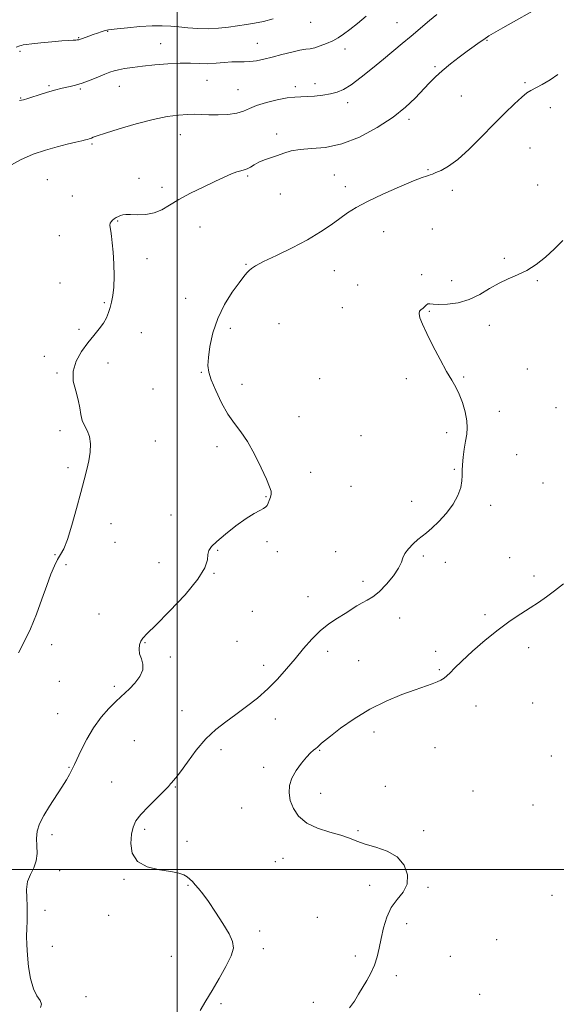
# Model space of a CAD drawing. Extents: x 2129800 to 2132700, y 347300 to 350200.
# Drawn here: x 2131434 to 2131660, y 347943 to 348358 of the extents above; entities that cross this region are included whole.
import ezdxf

# ---------------------------------------------------------------- set-up
doc = ezdxf.new("R2010")
doc.units = 0
doc.header["$MEASUREMENT"] = 0
for name, color, linetype, lineweight in [('32000', 7, 'Continuous', 0), ('DTM SPOT ELEVATION', 2, 'Continuous', 13), ('INDEX CONTOUR', 41, 'Continuous', 13), ('INTERMEDIATE CONTOUR', 44, 'Continuous', 0)]:
    doc.layers.add(name, color=color, linetype=linetype, lineweight=lineweight)

msp = doc.modelspace()

# ---------------------------------------------------------------- linework, layer by layer
at = {"layer": '32000', "flags": 128}
for points in [[(2131500, 347500), (2131500, 350000)], [(2130000, 348000), (2132500, 348000)]]:
    msp.add_lwpolyline(points, dxfattribs=at)
at = {"layer": 'DTM SPOT ELEVATION'}
for p in [(2131556.27, 348357.3, 910.9), (2131592.79, 348357.14, 913.1), (2131470.71, 348353.5, 910.1), (2131458.46, 348350.89, 909.9), (2131493.06, 348348.38, 911.1), (2131533.77, 348348.48, 911.2), (2131630.75, 348349.76, 916.1), (2131433.76, 348345.13, 910.4), (2131570.8, 348346.06, 912.5), (2131608.81, 348338.65, 915.8), (2131512.58, 348332.79, 912.9), (2131646.71, 348331.87, 917.8), (2131445.9, 348330.58, 911.8), (2131459.16, 348329.16, 912.2), (2131475.65, 348330.35, 912.8), (2131525.66, 348328.9, 913.1), (2131549.92, 348330.11, 913.6), (2131558.1, 348331.46, 913.4), (2131433.95, 348325.35, 911.9), (2131619.87, 348326.28, 916.9), (2131571.97, 348323.4, 914.5), (2131657.48, 348321.3, 918.5), (2131597.81, 348316.37, 916.3), (2131501.31, 348309.9, 914.7), (2131541.92, 348310.22, 915.6), (2131464.11, 348306.02, 914.2), (2131648.85, 348304.29, 919.1), (2131605.88, 348295.16, 917.9), (2131445.25, 348290.94, 914.8), (2131483.9, 348291.49, 915.4), (2131529.71, 348292.54, 916.2), (2131566.33, 348292.95, 916.8), (2131493.55, 348287.77, 915.6), (2131570.98, 348287.99, 917.5), (2131616.14, 348286.46, 918.4), (2131652.15, 348288.68, 919.4), (2131455.83, 348284.06, 914.9), (2131543.6, 348284.89, 916.7), (2131474.89, 348273.53, 916.1), (2131509.61, 348271.01, 916.8), (2131607.65, 348270.06, 918.9), (2131450.25, 348267.26, 915.4), (2131587.13, 348268.94, 918.8), (2131487.33, 348257.56, 916.6), (2131637.98, 348257.8, 919.8), (2131529.04, 348255.22, 917.9), (2131566.37, 348252.53, 918.9), (2131603.1, 348250.89, 919.7), (2131450.55, 348247.31, 915.3), (2131576.21, 348246.53, 918.9), (2131615.75, 348248.32, 919.6), (2131652.03, 348248.38, 920.1), (2131503.54, 348240.93, 917.3), (2131469.23, 348239, 915.8), (2131569.67, 348236.91, 919.4), (2131606.38, 348235.34, 920.1), (2131522.43, 348228.17, 918.4), (2131542.99, 348230.26, 918.9), (2131631.77, 348229.51, 920.4), (2131458.57, 348227.8, 915.8), (2131484.86, 348226.38, 917.1), (2131443.96, 348216.42, 915.7), (2131470.82, 348213.55, 916.4), (2131449.31, 348209.32, 915.9), (2131510.19, 348209.73, 917.9), (2131620.84, 348207.71, 920.1), (2131647.77, 348211.1, 920.6), (2131527.41, 348204.64, 918.5), (2131560.18, 348207.03, 919.1), (2131596.71, 348207.04, 919.7), (2131489.87, 348202.66, 917.1), (2131659.8, 348194.69, 920.5), (2131551.36, 348190.9, 918.7), (2131635.87, 348193.17, 920.4), (2131450.6, 348185.07, 915.7), (2131577.57, 348182.88, 918.9), (2131613.66, 348184.18, 919.7), (2131490.77, 348180.71, 916.6), (2131516.87, 348178.31, 917.6), (2131643.23, 348174.91, 920.8), (2131453.9, 348169.46, 915.8), (2131556.34, 348167.44, 918.6), (2131616.95, 348168.68, 919.9), (2131573.34, 348161.57, 918.9), (2131654.39, 348162.92, 920.9), (2131537.42, 348157.19, 917.9), (2131598.98, 348155.27, 919.6), (2131632.3, 348153.53, 920.3), (2131497.41, 348149.46, 916.8), (2131472.09, 348145.81, 916.4), (2131473.77, 348137.9, 916.3), (2131537.89, 348138.17, 918.3), (2131448.52, 348132.77, 915.9), (2131517.08, 348134.6, 918.2), (2131542.33, 348134.03, 918.6), (2131566.91, 348134, 919.4), (2131453.1, 348128.59, 916.3), (2131492.35, 348129.43, 917.1), (2131603.85, 348132.19, 920.2), (2131613.15, 348129.5, 920.4), (2131640.29, 348131.54, 921.3), (2131515.57, 348124.88, 918.1), (2131578.35, 348121.56, 919.6), (2131650.54, 348123.8, 921.3), (2131555.26, 348114.97, 919.3), (2131467, 348107.69, 917.1), (2131531.67, 348108.77, 918.8), (2131629.93, 348107.49, 921.5), (2131593.91, 348106.04, 920.6), (2131486.43, 348095.68, 918.1), (2131525.22, 348096.14, 919.3), (2131447.06, 348094.75, 916.6), (2131563.56, 348091.98, 920.5), (2131609.05, 348091.9, 921.8), (2131648.29, 348093.58, 922.9), (2131497.15, 348089.63, 918.2), (2131576.64, 348088.05, 921.1), (2131536.53, 348085.99, 919.5), (2131610.68, 348084.19, 921.8), (2131450.3, 348079.34, 916.8), (2131473.48, 348077.14, 917.7), (2131649.99, 348070.13, 923.5), (2131501.98, 348066.92, 919.2), (2131626.04, 348068.87, 922.8), (2131449.53, 348065.72, 917.1), (2131541.37, 348063.36, 920.6), (2131583.01, 348057.98, 922.5), (2131481.98, 348054.24, 919.1), (2131518.52, 348050.43, 920.5), (2131560.1, 348050.17, 922.1), (2131608.85, 348051.34, 923.1), (2131657.91, 348047.78, 923.4), (2131454.32, 348043.08, 917.9), (2131536.47, 348043.07, 921.6), (2131472.42, 348036.86, 919.1), (2131499.3, 348034.74, 920.1), (2131587.88, 348034.96, 922.8), (2131624.78, 348032.99, 922.6), (2131560.54, 348032.02, 922.5), (2131527.25, 348025.85, 921.3), (2131650.18, 348027.16, 922.8), (2131486.29, 348016.87, 920.3), (2131576.29, 348016.31, 922.1), (2131604.04, 348016.29, 922.2), (2131447.15, 348014.6, 918.3), (2131504.12, 348011.86, 920.4), (2131544.59, 348004.59, 921.5), (2131450.36, 347999.44, 918.3), (2131541.47, 348003.3, 921.2), (2131477.56, 347995.79, 919.9), (2131504.51, 347993.19, 919.9), (2131581.17, 347993.3, 921.7), (2131605.83, 347992.38, 922.1), (2131658.19, 347989.02, 922.6), (2131444.2, 347982.65, 918.5), (2131471.05, 347980.62, 919.6), (2131559.16, 347979.74, 921.2), (2131596.88, 347977.02, 922.3), (2131534.76, 347973.97, 920.3), (2131447.38, 347967.47, 918.7), (2131536.35, 347966.48, 920.3), (2131634.86, 347970.3, 922.8), (2131497.61, 347963.34, 919.3), (2131575.12, 347963.41, 921.7), (2131615.22, 347963.32, 922.6), (2131592.48, 347955.13, 922.3), (2131461.57, 347946.28, 918.4), (2131627.64, 347947.33, 923.3), (2131518.56, 347943.32, 920.2), (2131557.42, 347943.83, 921.5)]:
    msp.add_point(p, dxfattribs=at)
at = {"layer": 'INDEX CONTOUR'}
for points in [[(2131540.496, 348358.792, 910), (2131536.369, 348357.69, 910), (2131532.691, 348356.938, 910), (2131529.222, 348356.382, 910), (2131521.666, 348355.305, 910), (2131517.413, 348354.808, 910), (2131513.036, 348354.551, 910), (2131508.696, 348354.649, 910), (2131504.544, 348354.989, 910), (2131500.726, 348355.401, 910), (2131497.269, 348355.73, 910), (2131493.717, 348355.894, 910), (2131489.494, 348355.825, 910), (2131484.306, 348355.497, 910), (2131478.986, 348355.033, 910), (2131474.65, 348354.597, 910), (2131472.112, 348354.314, 910), (2131470.99, 348354.165, 910), (2131470.344, 348354.038, 910), (2131469.939, 348353.933, 910), (2131469.188, 348353.706, 910), (2131467.956, 348353.308, 910), (2131466.356, 348352.774, 910), (2131464.566, 348352.159, 910), (2131462.766, 348351.524, 910), (2131458.469, 348349.964, 910), (2131458.231, 348349.91, 910), (2131457.851, 348349.865, 910), (2131457.201, 348349.828, 910), (2131456.114, 348349.785, 910), (2131454.269, 348349.684, 910), (2131451.31, 348349.461, 910), (2131447.117, 348349.084, 910), (2131442.537, 348348.635, 910), (2131438.654, 348348.229, 910), (2131436.27, 348347.949, 910), (2131435.046, 348347.758, 910), (2131434.358, 348347.589, 910), (2131433.578, 348347.352, 910), (2131432.066, 348346.862, 910)], [(2131662.693, 348265.28, 920), (2131659.216, 348261.726, 920), (2131655.433, 348258.286, 920), (2131651.481, 348255.196, 920), (2131647.494, 348252.66, 920), (2131643.574, 348250.769, 920), (2131639.692, 348249.151, 920), (2131635.791, 348247.319, 920), (2131631.804, 348244.959, 920), (2131627.64, 348242.446, 920), (2131623.201, 348240.328, 920), (2131618.505, 348239.021, 920), (2131614.035, 348238.427, 920), (2131610.389, 348238.314, 920), (2131607.995, 348238.452, 920), (2131606.586, 348238.601, 920), (2131605.727, 348238.52, 920), (2131605.038, 348238.047, 920), (2131604.386, 348237.342, 920), (2131603.693, 348236.647, 920), (2131602.939, 348236.107, 920), (2131602.314, 348235.489, 920), (2131602.062, 348234.466, 920), (2131602.402, 348232.723, 920), (2131603.451, 348229.995, 920), (2131605.299, 348226.028, 920), (2131607.933, 348220.787, 920), (2131610.916, 348215.108, 920), (2131613.706, 348210.044, 920), (2131615.893, 348206.329, 920), (2131617.587, 348203.426, 920), (2131619.028, 348200.481, 920), (2131620.383, 348196.876, 920), (2131621.524, 348192.947, 920), (2131622.247, 348189.268, 920), (2131622.415, 348186.236, 920), (2131622.155, 348183.533, 920), (2131621.658, 348180.669, 920), (2131621.104, 348177.315, 920), (2131620.623, 348173.814, 920), (2131620.332, 348170.672, 920), (2131620.29, 348168.226, 920), (2131620.317, 348166.131, 920), (2131620.173, 348163.87, 920), (2131619.626, 348161.043, 920), (2131618.466, 348157.714, 920), (2131616.489, 348154.063, 920), (2131613.631, 348150.307, 920), (2131610.394, 348146.804, 920), (2131607.418, 348143.95, 920), (2131605.163, 348141.986, 920), (2131603.37, 348140.541, 920), (2131601.598, 348139.093, 920), (2131599.555, 348137.256, 920), (2131597.541, 348135.187, 920), (2131596.006, 348133.183, 920), (2131595.201, 348131.413, 920), (2131594.588, 348129.539, 920), (2131593.432, 348127.097, 920), (2131591.215, 348123.821, 920), (2131588.297, 348120.248, 920), (2131585.257, 348117.113, 920), (2131582.553, 348114.955, 920), (2131580.174, 348113.525, 920), (2131577.988, 348112.377, 920), (2131575.848, 348111.131, 920), (2131570.85, 348107.973, 920), (2131567.621, 348105.963, 920), (2131564.039, 348103.545, 920), (2131560.371, 348100.606, 920), (2131556.822, 348097.081, 920), (2131553.345, 348093.106, 920), (2131549.835, 348088.867, 920), (2131546.193, 348084.538, 920), (2131542.349, 348080.248, 920), (2131538.242, 348076.114, 920), (2131533.85, 348072.236, 920), (2131529.312, 348068.64, 920), (2131524.807, 348065.336, 920), (2131520.471, 348062.251, 920), (2131516.269, 348058.983, 920), (2131512.12, 348055.048, 920), (2131508.025, 348050.213, 920), (2131504.303, 348045.235, 920), (2131501.353, 348041.121, 920), (2131499.448, 348038.604, 920), (2131498.363, 348037.33, 920), (2131497.747, 348036.671, 920), (2131497.223, 348036.035, 920), (2131496.304, 348034.97, 920), (2131494.473, 348033.061, 920), (2131491.452, 348030.078, 920), (2131487.902, 348026.542, 920), (2131484.72, 348023.159, 920), (2131482.594, 348020.408, 920), (2131481.376, 348017.856, 920), (2131480.707, 348014.841, 920), (2131480.408, 348010.956, 920), (2131481.01, 348006.822, 920), (2131483.224, 348003.313, 920), (2131487.414, 348001.076, 920), (2131492.569, 347999.832, 920), (2131497.332, 347999.071, 920), (2131500.661, 347998.365, 920), (2131502.766, 347997.613, 920), (2131504.173, 347996.796, 920), (2131505.34, 347995.884, 920), (2131506.459, 347994.819, 920), (2131507.653, 347993.53, 920), (2131509.057, 347991.903, 920), (2131510.847, 347989.636, 920), (2131513.21, 347986.381, 920), (2131516.193, 347982, 920), (2131519.295, 347977.185, 920), (2131521.877, 347972.841, 920), (2131523.397, 347969.566, 920), (2131523.703, 347966.743, 920), (2131522.739, 347963.45, 920), (2131520.561, 347959.04, 920), (2131517.678, 347953.961, 920), (2131514.713, 347948.938, 920), (2131512.117, 347944.514, 920), (2131509.666, 347940.509, 920)]]:
    msp.add_polyline3d(points, dxfattribs=at)
at = {"layer": 'INTERMEDIATE CONTOUR'}
for points in [[(2131654.353, 348364.572, 916), (2131637.358, 348354.983, 916), (2131634.42, 348353.309, 916), (2131632.549, 348352.223, 916), (2131631.504, 348351.588, 916), (2131630.931, 348351.208, 916), (2131629.926, 348350.476, 916), (2131628.979, 348349.809, 916), (2131627.442, 348348.751, 916), (2131625.26, 348347.227, 916), (2131622.415, 348345.174, 916), (2131618.967, 348342.595, 916), (2131615.295, 348339.735, 916), (2131611.855, 348336.9, 916), (2131608.963, 348334.294, 916), (2131606.363, 348331.704, 916), (2131600.464, 348325.388, 916), (2131596.405, 348321.484, 916), (2131591.119, 348317.241, 916), (2131584.436, 348312.878, 916), (2131576.952, 348308.934, 916), (2131569.454, 348306.028, 916), (2131562.624, 348304.559, 916), (2131556.707, 348304.032, 916), (2131551.842, 348303.734, 916), (2131548.069, 348303.101, 916), (2131545.045, 348302.177, 916), (2131542.327, 348301.156, 916), (2131536.908, 348299.249, 916), (2131534.517, 348298.271, 916), (2131532.559, 348297.225, 916), (2131530.96, 348296.236, 916), (2131529.583, 348295.472, 916), (2131528.284, 348295.025, 916), (2131526.869, 348294.695, 916), (2131525.133, 348294.209, 916), (2131522.869, 348293.332, 916), (2131519.865, 348291.988, 916), (2131515.909, 348290.14, 916), (2131510.955, 348287.802, 916), (2131505.629, 348285.188, 916), (2131500.722, 348282.562, 916), (2131496.8, 348280.174, 916), (2131493.516, 348278.221, 916), (2131490.296, 348276.884, 916), (2131486.75, 348276.266, 916), (2131483.234, 348276.144, 916), (2131480.288, 348276.216, 916), (2131478.298, 348276.227, 916), (2131477.033, 348276.114, 916), (2131476.105, 348275.861, 916), (2131475.203, 348275.463, 916), (2131474.304, 348274.957, 916), (2131473.459, 348274.393, 916), (2131472.719, 348273.808, 916), (2131472.139, 348273.195, 916), (2131471.772, 348272.533, 916), (2131471.652, 348271.774, 916), (2131471.737, 348270.754, 916), (2131471.961, 348269.277, 916), (2131472.264, 348267.157, 916), (2131472.602, 348264.227, 916), (2131472.936, 348260.329, 916), (2131473.216, 348255.465, 916), (2131473.36, 348250.287, 916), (2131473.276, 348245.606, 916), (2131472.908, 348242.029, 916), (2131472.336, 348239.327, 916), (2131471.676, 348237.065, 916), (2131470.99, 348234.874, 916), (2131470.128, 348232.652, 916), (2131468.888, 348230.363, 916), (2131467.121, 348227.949, 916), (2131464.894, 348225.266, 916), (2131462.331, 348222.147, 916), (2131459.635, 348218.488, 916), (2131457.34, 348214.427, 916), (2131456.061, 348210.165, 916), (2131456.186, 348205.896, 916), (2131457.18, 348201.792, 916), (2131458.282, 348198.018, 916), (2131458.923, 348194.703, 916), (2131459.32, 348191.838, 916), (2131459.886, 348189.375, 916), (2131460.895, 348187.219, 916), (2131462.075, 348185.075, 916), (2131463.015, 348182.596, 916), (2131463.396, 348179.537, 916), (2131463.26, 348176.048, 916), (2131462.737, 348172.381, 916), (2131461.931, 348168.644, 916), (2131460.824, 348164.38, 916), (2131459.367, 348158.993, 916), (2131457.563, 348152.217, 916), (2131455.611, 348145.129, 916), (2131453.761, 348139.136, 916), (2131452.197, 348135.235, 916), (2131450.846, 348132.771, 916), (2131449.57, 348130.676, 916), (2131448.237, 348128.026, 916), (2131446.744, 348124.466, 916), (2131444.993, 348119.789, 916), (2131442.921, 348113.953, 916), (2131440.594, 348107.585, 916), (2131438.115, 348101.483, 916), (2131435.582, 348096.204, 916), (2131433.092, 348091.36, 916)], [(2131609.499, 348360.61, 914), (2131606.427, 348358.034, 914), (2131598.664, 348351.479, 914), (2131594.898, 348348.331, 914), (2131587.019, 348341.801, 914), (2131582.361, 348337.958, 914), (2131577.618, 348334.148, 914), (2131573.409, 348331.003, 914), (2131570.15, 348328.976, 914), (2131567.439, 348327.832, 914), (2131564.671, 348327.164, 914), (2131561.419, 348326.64, 914), (2131557.97, 348326.228, 914), (2131554.789, 348325.977, 914), (2131552.154, 348325.887, 914), (2131549.585, 348325.77, 914), (2131546.413, 348325.395, 914), (2131542.228, 348324.595, 914), (2131537.644, 348323.473, 914), (2131533.535, 348322.196, 914), (2131530.49, 348320.927, 914), (2131527.966, 348319.804, 914), (2131525.137, 348318.961, 914), (2131521.428, 348318.487, 914), (2131517.283, 348318.315, 914), (2131513.397, 348318.333, 914), (2131507.462, 348318.513, 914), (2131504.432, 348318.476, 914), (2131500.631, 348318.209, 914), (2131495.816, 348317.553, 914), (2131489.813, 348316.339, 914), (2131482.699, 348314.505, 914), (2131475.565, 348312.436, 914), (2131469.751, 348310.625, 914), (2131466.234, 348309.449, 914), (2131464.533, 348308.807, 914), (2131463.802, 348308.483, 914), (2131463.329, 348308.288, 914), (2131462.936, 348308.156, 914), (2131462.157, 348307.926, 914), (2131461.353, 348307.715, 914), (2131459.793, 348307.338, 914), (2131457.197, 348306.732, 914), (2131453.653, 348305.881, 914), (2131449.345, 348304.781, 914), (2131444.465, 348303.405, 914), (2131439.253, 348301.639, 914), (2131433.957, 348299.345, 914), (2131428.852, 348296.501, 914)], [(2131579.733, 348359.879, 912), (2131576.12, 348356.855, 912), (2131572.879, 348354.244, 912), (2131570.245, 348352.276, 912), (2131567.961, 348350.798, 912), (2131565.65, 348349.559, 912), (2131563.053, 348348.379, 912), (2131560.4, 348347.338, 912), (2131558.041, 348346.586, 912), (2131556.162, 348346.196, 912), (2131554.299, 348345.944, 912), (2131551.827, 348345.53, 912), (2131548.325, 348344.739, 912), (2131544.211, 348343.706, 912), (2131540.109, 348342.648, 912), (2131536.518, 348341.754, 912), (2131533.434, 348341.101, 912), (2131530.729, 348340.733, 912), (2131528.252, 348340.654, 912), (2131525.774, 348340.699, 912), (2131523.042, 348340.662, 912), (2131519.883, 348340.404, 912), (2131516.433, 348340.064, 912), (2131512.905, 348339.848, 912), (2131509.412, 348339.891, 912), (2131505.673, 348340.045, 912), (2131501.304, 348340.088, 912), (2131496.103, 348339.855, 912), (2131490.573, 348339.406, 912), (2131485.396, 348338.856, 912), (2131481.124, 348338.302, 912), (2131477.778, 348337.773, 912), (2131475.249, 348337.281, 912), (2131473.356, 348336.81, 912), (2131471.619, 348336.23, 912), (2131469.486, 348335.387, 912), (2131466.583, 348334.198, 912), (2131463.241, 348332.869, 912), (2131459.972, 348331.681, 912), (2131457.177, 348330.842, 912), (2131454.824, 348330.279, 912), (2131452.773, 348329.844, 912), (2131450.854, 348329.4, 912), (2131448.783, 348328.845, 912), (2131446.244, 348328.085, 912), (2131443.083, 348327.082, 912), (2131437.026, 348325.121, 912), (2131435.162, 348324.574, 912), (2131433.478, 348324.304, 912)], [(2131660.642, 348335.235, 918), (2131657.343, 348333.021, 918), (2131654.053, 348331.125, 918), (2131649.246, 348328.613, 918), (2131647.519, 348327.515, 918), (2131645.384, 348325.774, 918), (2131642.294, 348322.928, 918), (2131638.301, 348319.041, 918), (2131633.602, 348314.308, 918), (2131628.443, 348309.016, 918), (2131623.245, 348303.83, 918), (2131618.472, 348299.503, 918), (2131614.509, 348296.595, 918), (2131611.411, 348294.872, 918), (2131609.153, 348293.901, 918), (2131607.666, 348293.308, 918), (2131606.708, 348292.943, 918), (2131605.993, 348292.711, 918), (2131605.134, 348292.465, 918), (2131603.346, 348291.831, 918), (2131599.739, 348290.383, 918), (2131593.842, 348287.872, 918), (2131586.835, 348284.764, 918), (2131580.316, 348281.704, 918), (2131575.471, 348279.166, 918), (2131571.85, 348276.935, 918), (2131568.597, 348274.622, 918), (2131564.948, 348271.924, 918), (2131560.528, 348268.866, 918), (2131555.054, 348265.558, 918), (2131548.504, 348262.153, 918), (2131541.877, 348258.973, 918), (2131536.43, 348256.383, 918), (2131533.075, 348254.629, 918), (2131531.331, 348253.485, 918), (2131530.372, 348252.609, 918), (2131529.452, 348251.632, 918), (2131528.155, 348250.081, 918), (2131526.145, 348247.462, 918), (2131523.256, 348243.433, 918), (2131520.011, 348238.272, 918), (2131517.1, 348232.411, 918), (2131515.063, 348226.32, 918), (2131513.834, 348220.601, 918), (2131513.195, 348215.894, 918), (2131512.994, 348212.551, 918), (2131513.339, 348209.778, 918), (2131514.405, 348206.493, 918), (2131516.286, 348201.957, 918), (2131518.741, 348196.794, 918), (2131521.448, 348191.97, 918), (2131524.154, 348188.129, 918), (2131526.882, 348184.626, 918), (2131529.727, 348180.495, 918), (2131532.701, 348175.133, 918), (2131535.49, 348169.402, 918), (2131537.697, 348164.526, 918), (2131539.03, 348161.4, 918), (2131539.602, 348159.587, 918), (2131539.629, 348158.317, 918), (2131539.318, 348156.984, 918), (2131538.84, 348155.624, 918), (2131538.358, 348154.436, 918), (2131537.958, 348153.555, 918), (2131537.429, 348152.872, 918), (2131536.485, 348152.214, 918), (2131534.868, 348151.382, 918), (2131532.432, 348150.075, 918), (2131529.061, 348147.966, 918), (2131524.806, 348144.907, 918), (2131520.393, 348141.46, 918), (2131516.717, 348138.369, 918), (2131514.448, 348136.157, 918), (2131513.352, 348134.482, 918), (2131512.975, 348132.783, 918), (2131512.755, 348130.514, 918), (2131511.713, 348127.191, 918), (2131508.766, 348122.342, 918), (2131503.324, 348115.837, 918), (2131496.768, 348108.895, 918), (2131490.97, 348103.073, 918), (2131487.355, 348099.498, 918), (2131485.54, 348097.574, 918), (2131484.694, 348096.271, 918), (2131484.152, 348094.751, 918), (2131483.917, 348092.939, 918), (2131484.156, 348090.949, 918), (2131484.894, 348088.86, 918), (2131485.58, 348086.613, 918), (2131485.517, 348084.113, 918), (2131484.235, 348081.341, 918), (2131482.162, 348078.586, 918), (2131479.951, 348076.208, 918), (2131478.07, 348074.417, 918), (2131476.263, 348072.793, 918), (2131474.086, 348070.764, 918), (2131471.241, 348067.875, 918), (2131467.991, 348064.152, 918), (2131464.743, 348059.743, 918), (2131461.852, 348054.892, 918), (2131459.482, 348050.24, 918), (2131456.675, 348044.241, 918), (2131456.012, 348042.883, 918), (2131454.563, 348040.059, 918), (2131453.278, 348037.751, 918), (2131451.398, 348034.685, 918), (2131446.135, 348026.698, 918), (2131443.696, 348022.678, 918), (2131441.985, 348019.176, 918), (2131441.004, 348016.044, 918), (2131440.651, 348013.003, 918), (2131440.757, 348009.846, 918), (2131440.897, 348006.649, 918), (2131440.58, 348003.561, 918), (2131439.498, 348000.67, 918), (2131438.076, 347997.825, 918), (2131436.924, 347994.815, 918), (2131436.489, 347991.5, 918), (2131436.556, 347988.018, 918), (2131436.75, 347984.577, 918), (2131436.774, 347981.328, 918), (2131436.661, 347978.198, 918), (2131436.52, 347975.057, 918), (2131436.455, 347971.759, 918), (2131436.531, 347968.089, 918), (2131436.803, 347963.816, 918), (2131437.326, 347958.877, 918), (2131438.152, 347953.882, 918), (2131439.335, 347949.61, 918), (2131440.823, 347946.626, 918), (2131442.161, 347944.629, 918), (2131442.791, 347943.107, 918), (2131442.331, 347941.652, 918)], [(2131662.984, 348120.482, 922), (2131659.248, 348117.472, 922), (2131655.782, 348114.899, 922), (2131652.423, 348112.573, 922), (2131648.898, 348110.266, 922), (2131644.968, 348107.748, 922), (2131640.528, 348104.773, 922), (2131635.504, 348101.094, 922), (2131629.967, 348096.631, 922), (2131624.556, 348091.971, 922), (2131620.052, 348087.873, 922), (2131617.016, 348084.909, 922), (2131615.122, 348082.927, 922), (2131613.821, 348081.59, 922), (2131612.628, 348080.597, 922), (2131611.308, 348079.795, 922), (2131609.687, 348079.062, 922), (2131607.557, 348078.268, 922), (2131600.372, 348075.777, 922), (2131594.735, 348073.725, 922), (2131588.143, 348071.011, 922), (2131581.245, 348067.589, 922), (2131574.667, 348063.548, 922), (2131568.966, 348059.508, 922), (2131564.678, 348056.222, 922), (2131562.141, 348054.234, 922), (2131560.902, 348053.231, 922), (2131560.312, 348052.69, 922), (2131559.24, 348051.596, 922), (2131558.516, 348050.955, 922), (2131557.564, 348050.204, 922), (2131556.287, 348049.103, 922), (2131554.586, 348047.368, 922), (2131552.453, 348044.822, 922), (2131550.255, 348041.731, 922), (2131548.452, 348038.472, 922), (2131547.422, 348035.334, 922), (2131547.199, 348032.244, 922), (2131547.735, 348029.043, 922), (2131549.028, 348025.659, 922), (2131551.259, 348022.36, 922), (2131554.656, 348019.504, 922), (2131559.258, 348017.345, 922), (2131564.347, 348015.725, 922), (2131569.017, 348014.382, 922), (2131572.652, 348013.1, 922), (2131575.806, 348011.841, 922), (2131579.323, 348010.613, 922), (2131583.763, 348009.352, 922), (2131588.542, 348007.706, 922), (2131592.79, 348005.257, 922), (2131595.765, 348001.765, 922), (2131597.235, 347997.717, 922), (2131597.096, 347993.782, 922), (2131595.404, 347990.428, 922), (2131592.853, 347987.317, 922), (2131590.294, 347983.911, 922), (2131588.398, 347979.833, 922), (2131587.096, 347975.348, 922), (2131586.138, 347970.882, 922), (2131585.285, 347966.774, 922), (2131584.36, 347963.023, 922), (2131583.198, 347959.54, 922), (2131581.692, 347956.249, 922), (2131579.967, 347953.122, 922), (2131576.522, 347947.274, 922), (2131574.775, 347944.433, 922), (2131572.756, 347941.512, 922)]]:
    msp.add_polyline3d(points, dxfattribs=at)

doc.saveas('drawing.dxf')
